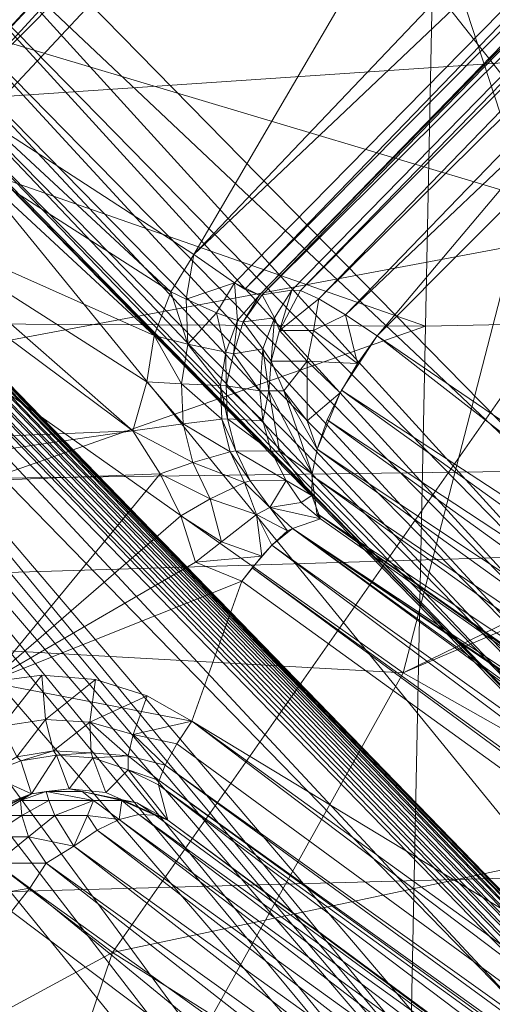
# Model space of a CAD drawing. Units: inches. Extents: x -16.5 to 14.4, y -15.6 to 15.4.
# Drawn here: x -2 to -1.8, y 0.9 to 1.4 of the extents above; entities that cross this region are included whole.
import ezdxf

# ---------------------------------------------------------------- set-up
doc = ezdxf.new("R2010")
doc.units = ezdxf.units.IN
doc.header["$MEASUREMENT"] = 0
doc.layers.add('SEAT-BASEMETAL', color=5, linetype='Continuous', lineweight=9)
doc.layers.add('SEAT-FABRIC', color=5, linetype='Continuous', lineweight=9)

msp = doc.modelspace()

# ---------------------------------------------------------------- linework, layer by layer
at = {"layer": 'SEAT-BASEMETAL'}
for points in [[(-11.14925, 10.79511, 2.12599), (-2.20261, 1.36809, 5.20224), (-1.96243, 1.60829, 5.23622)], [(-1.75275, 1.39859, 5.31525), (-1.72223, 1.84846, 5.20224), (-1.96243, 1.60829, 5.23622)], [(-2.05827, 1.40984, 9.4779), (-1.68838, 1.80141, 9.54618), (-2.06913, 1.41941, 9.4646)], [(-2.04667, 1.39791, 9.51071), (-1.68838, 1.80141, 9.54618), (-2.05827, 1.40984, 9.4779)], [(-1.68266, 1.79301, 9.56813), (-1.68838, 1.80141, 9.54618), (-2.04667, 1.39791, 9.51071)], [(-1.68045, 1.79101, 9.58846), (-1.68266, 1.79301, 9.56813), (-2.04667, 1.39791, 9.51071)], [(-1.68045, 1.79101, 9.58846), (-2.04667, 1.39791, 9.51071), (-2.0458, 1.39572, 9.5271)], [(-1.67189, 1.78872, 10.01581), (-1.68045, 1.79101, 9.58846), (-2.0458, 1.39572, 9.5271)], [(-1.67189, 1.78872, 10.01581), (-2.0458, 1.39572, 9.5271), (-2.04414, 1.38484, 9.94977)], [(-1.67062, 1.78453, 10.03222), (-1.67189, 1.78872, 10.01581), (-2.04414, 1.38484, 9.94977)], [(-2.04121, 1.38068, 9.96259), (-1.67062, 1.78453, 10.03222), (-2.04414, 1.38484, 9.94977)], [(-1.65886, 1.76737, 10.05129), (-1.67062, 1.78453, 10.03222), (-2.04121, 1.38068, 9.96259)], [(-1.47634, 1.7809, 10.08858), (-1.65886, 1.76737, 10.05129), (-1.92922, 1.3045, 9.99851)], [(-1.45329, 1.75603, 10.07636), (-1.47634, 1.7809, 10.08858), (-1.92922, 1.3045, 9.99851)], [(-1.65886, 1.76737, 10.05129), (-2.04121, 1.38068, 9.96259), (-2.03016, 1.37005, 9.97709)], [(-1.92922, 1.3045, 9.99851), (-1.65886, 1.76737, 10.05129), (-2.03016, 1.37005, 9.97709)], [(-1.45329, 1.75603, 10.07636), (-1.92922, 1.3045, 9.99851), (-1.90978, 1.29093, 9.98936)], [(-1.45329, 1.75603, 10.07636), (-1.90978, 1.29093, 9.98936), (-1.90479, 1.28799, 9.98343)], [(-1.44622, 1.75085, 10.06194), (-1.45329, 1.75603, 10.07636), (-1.90479, 1.28799, 9.98343)], [(-1.44622, 1.75085, 10.06194), (-1.90479, 1.28799, 9.98343), (-1.89793, 1.28501, 9.96831)], [(-1.44456, 1.7494, 10.05046), (-1.44622, 1.75085, 10.06194), (-1.89793, 1.28501, 9.96831)], [(-1.44456, 1.7494, 10.05046), (-1.89793, 1.28501, 9.96831), (-1.89652, 1.28516, 9.96014)], [(-1.4368, 1.74308, 9.4886), (-1.44456, 1.7494, 10.05046), (-1.89652, 1.28516, 9.96014)], [(-1.4368, 1.74308, 9.4886), (-1.89652, 1.28516, 9.96014), (-1.88217, 1.28747, 9.39121)], [(-1.87812, 1.28726, 9.37003), (-1.4368, 1.74308, 9.4886), (-1.88217, 1.28747, 9.39121)], [(-1.4259, 1.74183, 9.45643), (-1.4368, 1.74308, 9.4886), (-1.87812, 1.28726, 9.37003)], [(-1.86929, 1.28321, 9.3498), (-1.4259, 1.74183, 9.45643), (-1.87812, 1.28726, 9.37003)], [(-1.41468, 1.73378, 9.43734), (-1.4259, 1.74183, 9.45643), (-1.86929, 1.28321, 9.3498)], [(-1.41468, 1.73378, 9.43734), (-1.86929, 1.28321, 9.3498), (-1.85646, 1.27557, 9.33305)], [(-1.3966, 1.71245, 9.4179), (-1.41468, 1.73378, 9.43734), (-1.85646, 1.27557, 9.33305)], [(-1.78015, 1.71804, 5.01136), (-1.45068, 1.3953, 5.14912), (-1.79237, 1.70961, 5.02336)], [(-1.3966, 1.71245, 9.4179), (-1.85646, 1.27557, 9.33305), (-1.84134, 1.26544, 9.3215)], [(-1.79237, 1.70961, 5.02336), (-1.46419, 1.38812, 5.1605), (-1.80531, 1.69918, 5.03168)], [(-1.79237, 1.70961, 5.02336), (-1.45068, 1.3953, 5.14912), (-1.46419, 1.38812, 5.1605)], [(-1.80531, 1.69918, 5.03168), (-1.47801, 1.37861, 5.16837), (-1.8307, 1.67541, 5.03834)], [(-1.80531, 1.69918, 5.03168), (-1.46419, 1.38812, 5.1605), (-1.47801, 1.37861, 5.16837)], [(-1.8307, 1.67541, 5.03834), (-1.47801, 1.37861, 5.16837), (-1.50427, 1.35557, 5.17465)], [(-1.50427, 1.35557, 5.17465), (-1.80913, 1.45498, 5.08724), (-1.8307, 1.67541, 5.03834)], [(-1.72417, 1.31841, 9.13092), (-2.16059, 1.44907, 9.29212), (-2.00028, 1.66825, 9.32064)], [(-2.00028, 1.66825, 9.32064), (-1.36996, 1.61174, 9.19159), (-1.72417, 1.31841, 9.13092)], [(-2.20261, 1.36809, 5.20224), (-1.75275, 1.39859, 5.31525), (-1.96243, 1.60829, 5.23622)], [(-1.70972, 1.15013, 5.17465), (-2.0418, 1.46394, 5.03614), (-2.02955, 1.47655, 5.03834)], [(-1.80913, 1.45498, 5.08724), (-1.70972, 1.15013, 5.17465), (-2.02955, 1.47655, 5.03834)], [(-2.0418, 1.46394, 5.03614), (-1.73276, 1.1237, 5.16808), (-2.05334, 1.45119, 5.03166)], [(-2.0418, 1.46394, 5.03614), (-1.70972, 1.15013, 5.17465), (-1.73276, 1.1237, 5.16808)], [(-1.80913, 1.45498, 5.08724), (-1.6668, 1.31265, 5.14839), (-1.68941, 1.33527, 5.13745)], [(-1.50427, 1.35557, 5.17465), (-1.6668, 1.31265, 5.14839), (-1.80913, 1.45498, 5.08724)], [(-1.6668, 1.31265, 5.14839), (-1.80913, 1.45498, 5.08724), (-1.68941, 1.33527, 5.13745)], [(-1.6668, 1.31265, 5.14839), (-1.70972, 1.15013, 5.17465), (-1.80913, 1.45498, 5.08724)], [(-2.16059, 1.44907, 9.29212), (-1.72417, 1.31841, 9.13092), (-2.28678, 1.21302, 9.26911)], [(-2.05334, 1.45119, 5.03166), (-1.74224, 1.11007, 5.16049), (-2.06372, 1.4383, 5.02336)], [(-2.05334, 1.45119, 5.03166), (-1.73276, 1.1237, 5.16808), (-1.74224, 1.11007, 5.16049)], [(-2.06372, 1.4383, 5.02336), (-1.74936, 1.09663, 5.14914), (-2.0722, 1.42603, 5.01135)], [(-2.06372, 1.4383, 5.02336), (-1.74224, 1.11007, 5.16049), (-1.74936, 1.09663, 5.14914)], [(-2.0722, 1.42603, 5.01135), (-1.75347, 1.08466, 5.13513), (-2.0779, 1.41557, 4.99668)], [(-2.0722, 1.42603, 5.01135), (-1.74936, 1.09663, 5.14914), (-1.75347, 1.08466, 5.13513)], [(-2.0779, 1.41557, 4.99668), (-1.75453, 1.07478, 5.11953), (-2.08051, 1.40758, 4.98036)], [(-2.0779, 1.41557, 4.99668), (-1.75347, 1.08466, 5.13513), (-1.75453, 1.07478, 5.11953)], [(-2.08051, 1.40758, 4.98036), (-1.75261, 1.06751, 5.10332), (-2.08032, 1.4021, 4.96336)], [(-2.08051, 1.40758, 4.98036), (-1.75453, 1.07478, 5.11953), (-1.75261, 1.06751, 5.10332)], [(-1.59944, 0.80868, 3.0573), (-2.17298, 1.39979, 2.96434), (-2.17249, 1.401, 2.96788)], [(-2.17251, 1.40174, 2.97157), (-2.07817, 1.39848, 4.94626), (-1.59865, 0.81019, 3.06443)], [(-1.5988, 0.80966, 3.06079), (-2.17251, 1.40174, 2.97157), (-1.59865, 0.81019, 3.06443)], [(-1.5988, 0.80966, 3.06079), (-2.17249, 1.401, 2.96788), (-2.17251, 1.40174, 2.97157)], [(-1.59944, 0.80868, 3.0573), (-2.17249, 1.401, 2.96788), (-1.5988, 0.80966, 3.06079)], [(-2.08032, 1.4021, 4.96336), (-1.75261, 1.06751, 5.10332), (-2.07817, 1.39848, 4.94626)], [(-2.20261, 1.36809, 5.20224), (-1.82875, 1.10371, 5.35253), (-1.75275, 1.39859, 5.31525)], [(-1.60397, 0.80341, 3.04891), (-2.1773, 1.39386, 2.95593), (-2.17542, 1.39616, 2.95825)], [(-1.60207, 0.80551, 3.05125), (-2.17542, 1.39616, 2.95825), (-2.17397, 1.39815, 2.96109)], [(-1.60397, 0.80341, 3.04891), (-2.17542, 1.39616, 2.95825), (-1.60207, 0.80551, 3.05125)], [(-1.60054, 0.80728, 3.05408), (-2.17397, 1.39815, 2.96109), (-2.17298, 1.39979, 2.96434)], [(-1.60207, 0.80551, 3.05125), (-2.17397, 1.39815, 2.96109), (-1.60054, 0.80728, 3.05408)], [(-1.60054, 0.80728, 3.05408), (-2.17298, 1.39979, 2.96434), (-1.59944, 0.80868, 3.0573)], [(-1.59865, 0.81019, 3.06443), (-2.07817, 1.39848, 4.94626), (-1.74877, 1.06202, 5.08691)], [(-2.07817, 1.39848, 4.94626), (-1.75261, 1.06751, 5.10332), (-1.74877, 1.06202, 5.08691)], [(-1.75275, 1.39859, 5.31525), (-1.82875, 1.10371, 5.35253), (-1.57948, 1.22533, 5.41438)], [(-1.60864, 0.79858, 3.04597), (-2.182, 1.38872, 2.95313), (-2.17952, 1.39135, 2.95421)], [(-1.60619, 0.80108, 3.04713), (-2.17952, 1.39135, 2.95421), (-2.1773, 1.39386, 2.95593)], [(-1.60864, 0.79858, 3.04597), (-2.17952, 1.39135, 2.95421), (-1.60619, 0.80108, 3.04713)], [(-1.60619, 0.80108, 3.04713), (-2.1773, 1.39386, 2.95593), (-1.60397, 0.80341, 3.04891)], [(-1.76848, 0.93784, 3.02719), (-2.19487, 1.37602, 2.9533), (-2.18503, 1.38568, 2.95276)], [(-2.182, 1.38872, 2.95313), (-1.61123, 0.79602, 3.04547), (-2.18503, 1.38568, 2.95276)], [(-1.61123, 0.79602, 3.04547), (-1.76848, 0.93784, 3.02719), (-2.18503, 1.38568, 2.95276)], [(-1.61123, 0.79602, 3.04547), (-2.182, 1.38872, 2.95313), (-1.60864, 0.79858, 3.04597)], [(-1.53279, 1.05521, 9.10774), (-1.73901, 1.38707, 9.34074), (-1.84134, 1.26544, 9.3215)], [(-1.51025, 0.54156, 3.06718), (-2.19985, 1.37104, 2.95459), (-2.19487, 1.37602, 2.9533)], [(-1.48757, 0.54517, 3.06004), (-2.19487, 1.37602, 2.9533), (-1.76848, 0.93784, 3.02719)], [(-1.51025, 0.54156, 3.06718), (-2.19487, 1.37602, 2.9533), (-1.48757, 0.54517, 3.06004)], [(-2.43327, 1.13743, 5.10024), (-1.82875, 1.10371, 5.35253), (-2.20261, 1.36809, 5.20224)], [(-1.51025, 0.54156, 3.06718), (-2.20507, 1.36582, 2.95705), (-2.19985, 1.37104, 2.95459)], [(-1.94027, 1.2867, 9.99632), (-2.03016, 1.37005, 9.97709), (-2.03989, 1.35057, 9.97689)], [(-1.92922, 1.3045, 9.99851), (-2.03016, 1.37005, 9.97709), (-1.94027, 1.2867, 9.99632)], [(-1.51025, 0.54156, 3.06718), (-2.21064, 1.36024, 2.96105), (-2.20507, 1.36582, 2.95705)], [(-1.54011, 0.53661, 3.087), (-2.21669, 1.35419, 2.96692), (-2.21064, 1.36024, 2.96105)], [(-1.54011, 0.53661, 3.087), (-2.21064, 1.36024, 2.96105), (-1.51025, 0.54156, 3.06718)], [(-1.54011, 0.53661, 3.087), (-2.23049, 1.34038, 2.98546), (-2.21669, 1.35419, 2.96692)], [(-1.94821, 1.26561, 9.99474), (-2.03989, 1.35057, 9.97689), (-2.0754, 1.32239, 9.97045)], [(-1.94027, 1.2867, 9.99632), (-2.03989, 1.35057, 9.97689), (-1.94821, 1.26561, 9.99474)], [(-1.62904, 0.52103, 3.18224), (-2.24689, 1.32396, 3.01459), (-2.23049, 1.34038, 2.98546)], [(-1.62904, 0.52103, 3.18224), (-2.23049, 1.34038, 2.98546), (-1.54011, 0.53661, 3.087)], [(-1.62904, 0.52103, 3.18224), (-2.26626, 1.30458, 3.05616), (-2.24689, 1.32396, 3.01459)], [(-1.95857, 1.21985, 9.99349), (-2.09819, 1.32391, 9.96532), (-2.15983, 1.21166, 9.9538)], [(-1.95857, 1.21985, 9.99349), (-2.0754, 1.32239, 9.97045), (-2.09819, 1.32391, 9.96532)], [(-1.9518, 1.24341, 9.99403), (-2.0754, 1.32239, 9.97045), (-1.95857, 1.21985, 9.99349)], [(-1.94821, 1.26561, 9.99474), (-2.0754, 1.32239, 9.97045), (-1.9518, 1.24341, 9.99403)], [(-2.28678, 1.21302, 9.26911), (-1.72417, 1.31841, 9.13092), (-1.96828, 0.96936, 9.08737)], [(-1.48625, 1.07159, 8.88972), (-1.96828, 0.96936, 9.08737), (-1.72417, 1.31841, 9.13092)], [(-2.0296, 0.91922, 3.28908), (-2.26626, 1.30458, 3.05616), (-1.62904, 0.52103, 3.18224)], [(-1.93285, 1.28309, 9.99523), (-1.92922, 1.3045, 9.99851), (-1.94027, 1.2867, 9.99632)], [(-1.93285, 1.28309, 9.99523), (-1.90978, 1.29093, 9.98936), (-1.92922, 1.3045, 9.99851)], [(-1.93209, 1.26153, 9.99084), (-1.94027, 1.2867, 9.99632), (-1.94821, 1.26561, 9.99474)], [(-1.94027, 1.2867, 9.99632), (-1.93209, 1.26153, 9.99084), (-1.93285, 1.28309, 9.99523)], [(-1.91844, 1.27663, 9.9874), (-1.90978, 1.29093, 9.98936), (-1.93285, 1.28309, 9.99523)], [(-1.90826, 1.27289, 9.97348), (-1.90978, 1.29093, 9.98936), (-1.91844, 1.27663, 9.9874)], [(-1.90826, 1.27289, 9.97348), (-1.89779, 1.28499, 9.96774), (-1.90978, 1.29093, 9.98936)], [(-1.89652, 1.28516, 9.96014), (-1.89051, 1.27423, 9.39095), (-1.88217, 1.28747, 9.39121)], [(-1.88815, 1.26806, 9.36563), (-1.88217, 1.28747, 9.39121), (-1.89051, 1.27423, 9.39095)], [(-1.88217, 1.28747, 9.39121), (-1.88815, 1.26806, 9.36563), (-1.87812, 1.28726, 9.37003)], [(-1.87812, 1.28726, 9.37003), (-1.88815, 1.26806, 9.36563), (-1.86929, 1.28321, 9.3498)], [(-1.93285, 1.28309, 9.99523), (-1.93209, 1.26153, 9.99084), (-1.91844, 1.27663, 9.9874)], [(-1.90557, 1.27231, 9.96561), (-1.89779, 1.28499, 9.96774), (-1.90826, 1.27289, 9.97348)], [(-1.89051, 1.27423, 9.39095), (-1.89652, 1.28516, 9.96014), (-1.90557, 1.27231, 9.96561)], [(-1.89779, 1.28499, 9.96774), (-1.90557, 1.27231, 9.96561), (-1.89652, 1.28516, 9.96014)], [(-1.87184, 1.26806, 9.34081), (-1.86929, 1.28321, 9.3498), (-1.88815, 1.26806, 9.36563)], [(-1.87184, 1.26806, 9.34081), (-1.85646, 1.27557, 9.33305), (-1.86929, 1.28321, 9.3498)], [(-1.91388, 1.25765, 9.97201), (-1.91844, 1.27663, 9.9874), (-1.93209, 1.26153, 9.99084)], [(-1.91844, 1.27663, 9.9874), (-1.91388, 1.25765, 9.97201), (-1.90826, 1.27289, 9.97348)], [(-1.91023, 1.25686, 9.9563), (-1.90826, 1.27289, 9.97348), (-1.91388, 1.25765, 9.97201)], [(-1.90826, 1.27289, 9.97348), (-1.91023, 1.25686, 9.9563), (-1.90557, 1.27231, 9.96561)], [(-1.89615, 1.25929, 9.39076), (-1.90557, 1.27231, 9.96561), (-1.91023, 1.25686, 9.9563)], [(-1.89051, 1.27423, 9.39095), (-1.90557, 1.27231, 9.96561), (-1.89615, 1.25929, 9.39076)], [(-1.89206, 1.25341, 9.36408), (-1.89051, 1.27423, 9.39095), (-1.89615, 1.25929, 9.39076)], [(-1.89051, 1.27423, 9.39095), (-1.89206, 1.25341, 9.36408), (-1.88815, 1.26806, 9.36563)], [(-1.87184, 1.26806, 9.34081), (-1.85078, 1.25225, 9.32128), (-1.85646, 1.27557, 9.33305)], [(-1.85646, 1.27557, 9.33305), (-1.85078, 1.25225, 9.32128), (-1.84134, 1.26544, 9.3215)], [(-1.87482, 1.25341, 9.33783), (-1.88815, 1.26806, 9.36563), (-1.89206, 1.25341, 9.36408)], [(-1.88815, 1.26806, 9.36563), (-1.87482, 1.25341, 9.33783), (-1.87184, 1.26806, 9.34081)], [(-1.85078, 1.25225, 9.32128), (-1.87184, 1.26806, 9.34081), (-1.87482, 1.25341, 9.33783)], [(-1.93512, 1.24252, 9.9902), (-1.94821, 1.26561, 9.99474), (-1.9518, 1.24341, 9.99403)], [(-1.94821, 1.26561, 9.99474), (-1.93512, 1.24252, 9.9902), (-1.93209, 1.26153, 9.99084)], [(-1.54408, 1.03401, 9.10439), (-1.84134, 1.26544, 9.3215), (-1.85841, 1.23947, 9.3238)], [(-1.54408, 1.03401, 9.10439), (-1.53279, 1.05521, 9.10774), (-1.84134, 1.26544, 9.3215)], [(-1.91642, 1.24165, 9.97136), (-1.93209, 1.26153, 9.99084), (-1.93512, 1.24252, 9.9902)], [(-1.93209, 1.26153, 9.99084), (-1.91642, 1.24165, 9.97136), (-1.91388, 1.25765, 9.97201)], [(-1.89615, 1.25929, 9.39076), (-1.91023, 1.25686, 9.9563), (-1.8975, 1.23908, 9.37825)], [(-1.89329, 1.23908, 9.3636), (-1.89615, 1.25929, 9.39076), (-1.8975, 1.23908, 9.37825)], [(-1.89615, 1.25929, 9.39076), (-1.89329, 1.23908, 9.3636), (-1.89206, 1.25341, 9.36408)], [(-1.91367, 1.24157, 9.9634), (-1.91388, 1.25765, 9.97201), (-1.91642, 1.24165, 9.97136)], [(-1.91388, 1.25765, 9.97201), (-1.91367, 1.24157, 9.9634), (-1.91023, 1.25686, 9.9563)], [(-1.8975, 1.23908, 9.37825), (-1.91023, 1.25686, 9.9563), (-1.91367, 1.24157, 9.9634)], [(-1.88598, 1.23908, 9.34949), (-1.89206, 1.25341, 9.36408), (-1.89329, 1.23908, 9.3636)], [(-1.87482, 1.25341, 9.33783), (-1.89206, 1.25341, 9.36408), (-1.88598, 1.23908, 9.34949)], [(-1.88598, 1.23908, 9.34949), (-1.87482, 1.22475, 9.33783), (-1.87482, 1.25341, 9.33783)], [(-1.87482, 1.22475, 9.33783), (-1.85909, 1.2382, 9.32419), (-1.87482, 1.25341, 9.33783)], [(-1.87482, 1.25341, 9.33783), (-1.85909, 1.2382, 9.32419), (-1.85078, 1.25225, 9.32128)], [(-1.93432, 1.22331, 9.99037), (-1.9518, 1.24341, 9.99403), (-1.95857, 1.21985, 9.99349)], [(-1.9518, 1.24341, 9.99403), (-1.93432, 1.22331, 9.99037), (-1.93512, 1.24252, 9.9902)], [(-1.93512, 1.24252, 9.9902), (-1.91575, 1.22549, 9.97156), (-1.91642, 1.24165, 9.97136)], [(-1.91575, 1.22549, 9.97156), (-1.93512, 1.24252, 9.9902), (-1.93432, 1.22331, 9.99037)], [(-1.91642, 1.24165, 9.97136), (-1.91301, 1.22566, 9.96361), (-1.91367, 1.24157, 9.9634)], [(-1.91301, 1.22566, 9.96361), (-1.91642, 1.24165, 9.97136), (-1.91575, 1.22549, 9.97156)], [(-1.89621, 1.22475, 9.37849), (-1.91367, 1.24157, 9.9634), (-1.91301, 1.22566, 9.96361)], [(-1.8975, 1.23908, 9.37825), (-1.91367, 1.24157, 9.9634), (-1.89621, 1.22475, 9.37849)], [(-1.89329, 1.23908, 9.3636), (-1.8975, 1.23908, 9.37825), (-1.89621, 1.22475, 9.37849)], [(-1.89621, 1.22475, 9.37849), (-1.88815, 1.21009, 9.36563), (-1.89329, 1.23908, 9.3636)], [(-1.87249, 1.19923, 9.34941), (-1.89329, 1.23908, 9.3636), (-1.88815, 1.21009, 9.36563)], [(-1.89329, 1.23908, 9.3636), (-1.87249, 1.19923, 9.34941), (-1.88598, 1.23908, 9.34949)], [(-1.87014, 1.21111, 9.33863), (-1.88598, 1.23908, 9.34949), (-1.87249, 1.19923, 9.34941)], [(-1.88598, 1.23908, 9.34949), (-1.87014, 1.21111, 9.33863), (-1.87482, 1.22475, 9.33783)], [(-1.55197, 1.01886, 9.10746), (-1.85841, 1.23947, 9.3238), (-1.86527, 1.22513, 9.32963)], [(-1.55197, 1.01886, 9.10746), (-1.54408, 1.03401, 9.10439), (-1.85841, 1.23947, 9.3238)], [(-1.87014, 1.21111, 9.33863), (-1.85909, 1.2382, 9.32419), (-1.87482, 1.22475, 9.33783)], [(-1.93432, 1.22331, 9.99037), (-1.91185, 1.20976, 9.97261), (-1.91575, 1.22549, 9.97156)], [(-1.91575, 1.22549, 9.97156), (-1.90913, 1.2102, 9.96472), (-1.91301, 1.22566, 9.96361)], [(-1.90913, 1.2102, 9.96472), (-1.91575, 1.22549, 9.97156), (-1.91185, 1.20976, 9.97261)], [(-1.89621, 1.22475, 9.37849), (-1.91301, 1.22566, 9.96361), (-1.89206, 1.21009, 9.37926)], [(-1.89206, 1.21009, 9.37926), (-1.91301, 1.22566, 9.96361), (-1.90913, 1.2102, 9.96472)], [(-1.55755, 1.0029, 9.11375), (-1.86527, 1.22513, 9.32963), (-1.87014, 1.21111, 9.33863)], [(-1.55755, 1.0029, 9.11375), (-1.55197, 1.01886, 9.10746), (-1.86527, 1.22513, 9.32963)], [(-1.57948, 1.22533, 5.41438), (-1.82875, 1.10371, 5.35253), (-1.56885, 1.21469, 5.42225)], [(-1.95857, 1.21985, 9.99349), (-1.92966, 1.20463, 9.99137), (-1.93432, 1.22331, 9.99037)], [(-1.91185, 1.20976, 9.97261), (-1.93432, 1.22331, 9.99037), (-1.92966, 1.20463, 9.99137)], [(-1.88815, 1.21009, 9.36563), (-1.89621, 1.22475, 9.37849), (-1.89206, 1.21009, 9.37926)], [(-1.95857, 1.21985, 9.99349), (-2.15983, 1.21166, 9.9538), (-2.15682, 1.19102, 9.95439)], [(-1.95857, 1.21985, 9.99349), (-2.15682, 1.19102, 9.95439), (-1.94533, 1.19925, 9.99531)], [(-1.92966, 1.20463, 9.99137), (-1.95857, 1.21985, 9.99349), (-1.94533, 1.19925, 9.99531)], [(-1.96828, 0.96936, 9.08737), (-2.44165, 0.7127, 9.23673), (-2.28678, 1.21302, 9.26911)], [(-1.87258, 1.19845, 9.35023), (-1.56021, 0.98736, 9.12301), (-1.87014, 1.21111, 9.33863)], [(-1.56021, 0.98736, 9.12301), (-1.55755, 1.0029, 9.11375), (-1.87014, 1.21111, 9.33863)], [(-1.56885, 1.21469, 5.42225), (-1.82875, 1.10371, 5.35253), (-1.59259, 0.97015, 5.50854)], [(-1.92966, 1.20463, 9.99137), (-1.90494, 1.19507, 9.97446), (-1.91185, 1.20976, 9.97261)], [(-1.91185, 1.20976, 9.97261), (-1.90227, 1.1958, 9.96665), (-1.90913, 1.2102, 9.96472)], [(-1.90227, 1.1958, 9.96665), (-1.91185, 1.20976, 9.97261), (-1.90494, 1.19507, 9.97446)], [(-1.88488, 1.19599, 9.38059), (-1.90913, 1.2102, 9.96472), (-1.90227, 1.1958, 9.96665)], [(-1.89206, 1.21009, 9.37926), (-1.90913, 1.2102, 9.96472), (-1.88488, 1.19599, 9.38059)], [(-1.8726, 1.18883, 9.36232), (-1.89206, 1.21009, 9.37926), (-1.88488, 1.19599, 9.38059)], [(-1.89206, 1.21009, 9.37926), (-1.8726, 1.18883, 9.36232), (-1.88815, 1.21009, 9.36563)], [(-1.87249, 1.19923, 9.34941), (-1.88815, 1.21009, 9.36563), (-1.8726, 1.18883, 9.36232)], [(-1.94533, 1.19925, 9.99531), (-1.9214, 1.18719, 9.99313), (-1.92966, 1.20463, 9.99137)], [(-1.90494, 1.19507, 9.97446), (-1.92966, 1.20463, 9.99137), (-1.9214, 1.18719, 9.99313)], [(-1.94533, 1.19925, 9.99531), (-2.15682, 1.19102, 9.95439), (-2.02777, 1.09913, 9.97984)], [(-1.94533, 1.19925, 9.99531), (-2.02777, 1.09913, 9.97984), (-1.93555, 1.17901, 9.99725)], [(-1.9214, 1.18719, 9.99313), (-1.94533, 1.19925, 9.99531), (-1.93555, 1.17901, 9.99725)], [(-1.87016, 1.18021, 9.37753), (-1.55972, 0.97347, 9.13451), (-1.87258, 1.19845, 9.35023)], [(-1.55972, 0.97347, 9.13451), (-1.56021, 0.98736, 9.12301), (-1.87258, 1.19845, 9.35023)], [(-1.9214, 1.18719, 9.99313), (-1.89917, 1.17972, 9.98435), (-1.90494, 1.19507, 9.97446)], [(-1.90494, 1.19507, 9.97446), (-1.89273, 1.18301, 9.96932), (-1.90227, 1.1958, 9.96665)], [(-1.89273, 1.18301, 9.96932), (-1.90494, 1.19507, 9.97446), (-1.89917, 1.17972, 9.98435)], [(-1.88488, 1.19599, 9.38059), (-1.90227, 1.1958, 9.96665), (-1.89273, 1.18301, 9.96932)], [(-1.88488, 1.19599, 9.38059), (-1.89273, 1.18301, 9.96932), (-1.87777, 1.18552, 9.39095)], [(-1.8726, 1.18883, 9.36232), (-1.88488, 1.19599, 9.38059), (-1.87777, 1.18552, 9.39095)], [(-1.93555, 1.17901, 9.99725), (-1.91601, 1.16651, 9.99867), (-1.9214, 1.18719, 9.99313)], [(-1.89917, 1.17972, 9.98435), (-1.9214, 1.18719, 9.99313), (-1.91601, 1.16651, 9.99867)], [(-1.87777, 1.18552, 9.39095), (-1.86845, 1.17756, 9.3839), (-1.8726, 1.18883, 9.36232)], [(-1.88423, 1.1718, 9.97995), (-1.89273, 1.18301, 9.96932), (-1.89917, 1.17972, 9.98435)], [(-1.87777, 1.18552, 9.39095), (-1.89273, 1.18301, 9.96932), (-1.86845, 1.17756, 9.3839)], [(-1.86845, 1.17756, 9.3839), (-1.89273, 1.18301, 9.96932), (-1.88192, 1.17305, 9.97288)], [(-1.88192, 1.17305, 9.97288), (-1.89273, 1.18301, 9.96932), (-1.88423, 1.1718, 9.97995)], [(-1.93555, 1.17901, 9.99725), (-2.02777, 1.09913, 9.97984), (-1.92843, 1.15681, 9.99943)], [(-1.91601, 1.16651, 9.99867), (-1.93555, 1.17901, 9.99725), (-1.92843, 1.15681, 9.99943)], [(-1.89668, 1.15962, 9.99839), (-1.89917, 1.17972, 9.98435), (-1.91601, 1.16651, 9.99867)], [(-1.88423, 1.1718, 9.97995), (-1.89917, 1.17972, 9.98435), (-1.89188, 1.16491, 9.99349)], [(-1.89188, 1.16491, 9.99349), (-1.89917, 1.17972, 9.98435), (-1.89668, 1.15962, 9.99839)], [(-1.88192, 1.17305, 9.97288), (-1.54737, 0.95078, 9.1663), (-1.86845, 1.17756, 9.3839)], [(-1.55379, 0.95759, 9.1537), (-1.55972, 0.97347, 9.13451), (-1.87016, 1.18021, 9.37753)], [(-1.54737, 0.95078, 9.1663), (-1.87016, 1.18021, 9.37753), (-1.86845, 1.17756, 9.3839)], [(-1.54737, 0.95078, 9.1663), (-1.55379, 0.95759, 9.1537), (-1.87016, 1.18021, 9.37753)], [(-1.89188, 1.16491, 9.99349), (-1.18922, 0.66371, 10.12491), (-1.88192, 1.17305, 9.97288)], [(-1.18337, 0.66776, 10.11009), (-1.1612, 0.68039, 8.82277), (-1.88192, 1.17305, 9.97288)], [(-1.25309, 0.74639, 8.82713), (-1.26883, 0.75743, 8.8405), (-1.88192, 1.17305, 9.97288)], [(-1.26883, 0.75743, 8.8405), (-1.54737, 0.95078, 9.1663), (-1.88192, 1.17305, 9.97288)], [(-1.1612, 0.68039, 8.82277), (-1.17546, 0.69277, 8.80119), (-1.88192, 1.17305, 9.97288)], [(-1.19798, 0.70708, 8.8118), (-1.21696, 0.72071, 8.81262), (-1.88192, 1.17305, 9.97288)], [(-1.21696, 0.72071, 8.81262), (-1.23555, 0.73398, 8.81777), (-1.88192, 1.17305, 9.97288)], [(-1.17546, 0.69277, 8.80119), (-1.19798, 0.70708, 8.8118), (-1.88192, 1.17305, 9.97288)], [(-1.88192, 1.17305, 9.97288), (-1.18922, 0.66371, 10.12491), (-1.18337, 0.66776, 10.11009)], [(-1.23555, 0.73398, 8.81777), (-1.25309, 0.74639, 8.82713), (-1.88192, 1.17305, 9.97288)], [(-1.89668, 1.15962, 9.99839), (-1.91601, 1.16651, 9.99867), (-1.92843, 1.15681, 9.99943)], [(-1.90123, 1.15414, 10.00136), (-1.20281, 0.6488, 10.13909), (-1.89188, 1.16491, 9.99349)], [(-1.89188, 1.16491, 9.99349), (-1.20281, 0.6488, 10.13909), (-1.18922, 0.66371, 10.12491)], [(-1.89668, 1.15962, 9.99839), (-1.92843, 1.15681, 9.99943), (-1.90619, 1.14771, 10.00297)], [(-1.92843, 1.15681, 9.99943), (-2.02777, 1.09913, 9.97984), (-1.90619, 1.14771, 10.00297)], [(-1.90619, 1.14771, 10.00297), (-1.20777, 0.64237, 10.1407), (-1.90123, 1.15414, 10.00136)], [(-1.90123, 1.15414, 10.00136), (-1.20777, 0.64237, 10.1407), (-1.20281, 0.6488, 10.13909)], [(-1.90619, 1.14771, 10.00297), (-2.02777, 1.09913, 9.97984), (-1.93015, 1.08045, 9.99909)], [(-1.90619, 1.14771, 10.00297), (-1.93015, 1.08045, 9.99909), (-1.20777, 0.64237, 10.1407)], [(-2.43327, 1.13743, 5.10024), (-2.01842, 0.7627, 5.2788), (-1.82875, 1.10371, 5.35253)], [(-2.02138, 1.07799, 9.97441), (-2.00221, 1.10258, 9.98488), (-2.02777, 1.09913, 9.97984)], [(-2.00221, 1.10258, 9.98488), (-2.02138, 1.07799, 9.97441), (-2.0004, 1.08126, 9.97887)], [(-2.01842, 0.7627, 5.2788), (-1.59259, 0.97015, 5.50854), (-1.82875, 1.10371, 5.35253)], [(-2.0004, 1.08126, 9.97887), (-1.97643, 1.10039, 9.98997), (-2.00221, 1.10258, 9.98488)], [(-1.97643, 1.10039, 9.98997), (-2.0004, 1.08126, 9.97887), (-1.97906, 1.07991, 9.98338)], [(-1.97906, 1.07991, 9.98338), (-1.95161, 1.09267, 9.99486), (-1.97643, 1.10039, 9.98997)], [(-1.95161, 1.09267, 9.99486), (-1.97906, 1.07991, 9.98338), (-1.95841, 1.07397, 9.98774)], [(-1.95841, 1.07397, 9.98774), (-1.93015, 1.08045, 9.99909), (-1.95161, 1.09267, 9.99486)], [(-2.01418, 1.06338, 9.95659), (-2.0004, 1.08126, 9.97887), (-2.02138, 1.07799, 9.97441)], [(-2.0004, 1.08126, 9.97887), (-2.01418, 1.06338, 9.95659), (-1.99652, 1.06622, 9.96127)], [(-1.99652, 1.06622, 9.96127), (-1.97906, 1.07991, 9.98338), (-2.0004, 1.08126, 9.97887)], [(-1.97906, 1.07991, 9.98338), (-1.99652, 1.06622, 9.96127), (-1.97853, 1.06516, 9.96598)], [(-1.97853, 1.06516, 9.96598), (-1.96079, 1.06375, 9.97699), (-1.97906, 1.07991, 9.98338)], [(-1.95841, 1.07397, 9.98774), (-1.97906, 1.07991, 9.98338), (-1.96079, 1.06375, 9.97699)], [(-1.95841, 1.07397, 9.98774), (-1.93732, 1.06951, 9.99528), (-1.93015, 1.08045, 9.99909)], [(-1.93732, 1.06951, 9.99528), (-1.2228, 0.54491, 10.13303), (-1.93015, 1.08045, 9.99909)], [(-1.20777, 0.64237, 10.1407), (-1.93015, 1.08045, 9.99909), (-1.21251, 0.5612, 10.14061)], [(-1.93015, 1.08045, 9.99909), (-1.2228, 0.54491, 10.13303), (-1.21251, 0.5612, 10.14061)], [(-1.96079, 1.06375, 9.97699), (-1.943, 1.05929, 9.98661), (-1.95841, 1.07397, 9.98774)], [(-1.95841, 1.07397, 9.98774), (-1.943, 1.05929, 9.98661), (-1.93732, 1.06951, 9.99528)], [(-1.96828, 0.96936, 9.08737), (-1.48625, 1.07159, 8.88972), (-1.69817, 0.79941, 8.84891)], [(-1.943, 1.05929, 9.98661), (-1.2228, 0.54491, 10.13303), (-1.93732, 1.06951, 9.99528)], [(-2.01227, 1.06143, 9.94937), (-1.99652, 1.06622, 9.96127), (-2.01418, 1.06338, 9.95659)], [(-1.99652, 1.06622, 9.96127), (-2.01227, 1.06143, 9.94937), (-1.99508, 1.06403, 9.95423)], [(-1.99508, 1.06403, 9.95423), (-1.97853, 1.06516, 9.96598), (-1.99652, 1.06622, 9.96127)], [(-1.97853, 1.06516, 9.96598), (-1.99508, 1.06403, 9.95423), (-1.97765, 1.06284, 9.95909)], [(-1.97765, 1.06284, 9.95909), (-1.96079, 1.06375, 9.97699), (-1.97853, 1.06516, 9.96598)], [(-2.01418, 1.06338, 9.95659), (-2.02839, 1.05508, 9.94475), (-2.01227, 1.06143, 9.94937)], [(-2.02839, 1.05508, 9.94475), (-2.00718, 1.04555, 9.36152), (-2.01227, 1.06143, 9.94937)], [(-2.01227, 1.06143, 9.94937), (-2.00718, 1.04555, 9.36152), (-1.99508, 1.06403, 9.95423)], [(-1.99508, 1.06403, 9.95423), (-2.00718, 1.04555, 9.36152), (-1.98907, 1.04789, 9.36158)], [(-1.99508, 1.06403, 9.95423), (-1.98907, 1.04789, 9.36158), (-1.97765, 1.06284, 9.95909)], [(-1.97765, 1.06284, 9.95909), (-1.98907, 1.04789, 9.36158), (-1.97138, 1.04611, 9.36174)], [(-1.96079, 1.06375, 9.97699), (-1.97765, 1.06284, 9.95909), (-1.96072, 1.05706, 9.95687)], [(-1.97765, 1.06284, 9.95909), (-1.97138, 1.04611, 9.36174), (-1.96072, 1.05706, 9.95687)], [(-1.96079, 1.06375, 9.97699), (-1.94589, 1.05196, 9.97436), (-1.943, 1.05929, 9.98661)], [(-1.96072, 1.05706, 9.95687), (-1.94589, 1.05196, 9.97436), (-1.96079, 1.06375, 9.97699)], [(-2.02839, 1.05508, 9.94475), (-2.02427, 1.0391, 9.36158), (-2.00718, 1.04555, 9.36152)], [(-1.96072, 1.05706, 9.95687), (-1.97138, 1.04611, 9.36174), (-1.94178, 1.03284, 9.36229)], [(-1.96072, 1.05706, 9.95687), (-1.94178, 1.03284, 9.36229), (-1.94615, 1.04979, 9.96771)], [(-1.96072, 1.05706, 9.95687), (-1.94615, 1.04979, 9.96771), (-1.94589, 1.05196, 9.97436)], [(-1.94589, 1.05196, 9.97436), (-1.2272, 0.53591, 10.1223), (-1.943, 1.05929, 9.98661)], [(-1.943, 1.05929, 9.98661), (-1.2272, 0.53591, 10.1223), (-1.2228, 0.54491, 10.13303)], [(-1.94615, 1.04979, 9.96771), (-1.2285, 0.53054, 10.10923), (-1.94589, 1.05196, 9.97436)], [(-1.94589, 1.05196, 9.97436), (-1.2285, 0.53054, 10.10923), (-1.2272, 0.53591, 10.1223)], [(-2.03048, 1.03509, 9.35582), (-2.00718, 1.04555, 9.36152), (-2.03772, 1.0303, 9.36172)], [(-2.02417, 1.03509, 9.34009), (-2.00718, 1.04555, 9.36152), (-2.03048, 1.03509, 9.35582)], [(-2.00718, 1.04555, 9.36152), (-2.02417, 1.03509, 9.34009), (-2.01237, 1.0424, 9.3478)], [(-2.01237, 1.0424, 9.3478), (-2.0001, 1.04661, 9.35582), (-2.00718, 1.04555, 9.36152)], [(-1.99878, 1.0424, 9.33671), (-2.0001, 1.04661, 9.35582), (-2.01237, 1.0424, 9.3478)], [(-2.0001, 1.04661, 9.35582), (-1.98907, 1.04789, 9.36158), (-2.00718, 1.04555, 9.36152)], [(-1.98283, 1.04661, 9.35034), (-1.98907, 1.04789, 9.36158), (-2.0001, 1.04661, 9.35582)], [(-1.97744, 1.0424, 9.33671), (-2.0001, 1.04661, 9.35582), (-1.99878, 1.0424, 9.33671)], [(-2.0001, 1.04661, 9.35582), (-1.97744, 1.0424, 9.33671), (-1.98283, 1.04661, 9.35034)], [(-1.98283, 1.04661, 9.35034), (-1.95649, 1.04128, 9.36197), (-1.98907, 1.04789, 9.36158)], [(-1.95649, 1.04128, 9.36197), (-1.98283, 1.04661, 9.35034), (-1.96385, 1.0424, 9.3478)], [(-1.96385, 1.0424, 9.3478), (-1.98283, 1.04661, 9.35034), (-1.97744, 1.0424, 9.33671)], [(-1.2285, 0.53054, 10.10923), (-1.94615, 1.04979, 9.96771), (-1.14974, 0.44682, 8.91903)], [(-1.94615, 1.04979, 9.96771), (-1.94178, 1.03284, 9.36229), (-1.14974, 0.44682, 8.91903)], [(-2.01169, 1.03509, 9.3276), (-2.01237, 1.0424, 9.3478), (-2.02417, 1.03509, 9.34009)], [(-2.01237, 1.0424, 9.3478), (-2.01169, 1.03509, 9.3276), (-1.99878, 1.0424, 9.33671)], [(-1.99595, 1.03509, 9.3213), (-1.99878, 1.0424, 9.33671), (-2.01169, 1.03509, 9.3276)], [(-1.99878, 1.0424, 9.33671), (-1.99595, 1.03509, 9.3213), (-1.97744, 1.0424, 9.33671)], [(-1.98027, 1.03509, 9.3213), (-1.97744, 1.0424, 9.33671), (-1.99595, 1.03509, 9.3213)], [(-1.96505, 1.03316, 9.32396), (-1.97744, 1.0424, 9.33671), (-1.98027, 1.03509, 9.3213)], [(-1.96505, 1.03316, 9.32396), (-1.96385, 1.0424, 9.3478), (-1.97744, 1.0424, 9.33671)], [(-1.95562, 1.03555, 9.33645), (-1.96385, 1.0424, 9.3478), (-1.96505, 1.03316, 9.32396)], [(-1.94779, 1.03532, 9.34949), (-1.96385, 1.0424, 9.3478), (-1.95562, 1.03555, 9.33645)], [(-1.94779, 1.03532, 9.34949), (-1.95649, 1.04128, 9.36197), (-1.96385, 1.0424, 9.3478)], [(-1.94178, 1.03284, 9.36229), (-1.95649, 1.04128, 9.36197), (-1.94779, 1.03532, 9.34949)], [(-2.02417, 1.03509, 9.34009), (-2.02748, 1.02486, 9.32429), (-2.01169, 1.03509, 9.3276)], [(-2.0086, 1.02486, 9.31189), (-2.01169, 1.03509, 9.3276), (-2.02748, 1.02486, 9.32429)], [(-2.01169, 1.03509, 9.3276), (-2.0086, 1.02486, 9.31189), (-1.99595, 1.03509, 9.3213)], [(-1.98677, 1.02045, 9.30391), (-1.99595, 1.03509, 9.3213), (-2.0086, 1.02486, 9.31189)], [(-1.98677, 1.02045, 9.30391), (-1.98027, 1.03509, 9.3213), (-1.99595, 1.03509, 9.3213)], [(-1.97565, 1.02804, 9.31286), (-1.98027, 1.03509, 9.3213), (-1.98677, 1.02045, 9.30391)], [(-1.96505, 1.03316, 9.32396), (-1.98027, 1.03509, 9.3213), (-1.97565, 1.02804, 9.31286)], [(-1.68725, 0.81956, 9.09859), (-1.96505, 1.03316, 9.32396), (-1.97565, 1.02804, 9.31286)], [(-1.67506, 0.8221, 9.10914), (-1.95562, 1.03555, 9.33645), (-1.96505, 1.03316, 9.32396)], [(-1.68725, 0.81956, 9.09859), (-1.67506, 0.8221, 9.10914), (-1.96505, 1.03316, 9.32396)], [(-1.95562, 1.03555, 9.33645), (-1.65127, 0.81656, 9.13782), (-1.94779, 1.03532, 9.34949)], [(-1.67506, 0.8221, 9.10914), (-1.65127, 0.81656, 9.13782), (-1.95562, 1.03555, 9.33645)], [(-1.94779, 1.03532, 9.34949), (-1.65127, 0.81656, 9.13782), (-1.94178, 1.03284, 9.36229)], [(-1.94178, 1.03284, 9.36229), (-1.65127, 0.81656, 9.13782), (-1.14974, 0.44682, 8.91903)], [(-1.98677, 1.02045, 9.30391), (-1.70002, 0.81408, 9.08969), (-1.97565, 1.02804, 9.31286)], [(-1.70002, 0.81408, 9.08969), (-1.68725, 0.81956, 9.09859), (-1.97565, 1.02804, 9.31286)], [(-2.02748, 1.02486, 9.32429), (-2.02417, 1.01227, 9.3085), (-2.0086, 1.02486, 9.31189)], [(-2.0001, 1.01227, 9.29886), (-2.0086, 1.02486, 9.31189), (-2.02417, 1.01227, 9.3085)], [(-2.0001, 1.01227, 9.29886), (-1.98677, 1.02045, 9.30391), (-2.0086, 1.02486, 9.31189)], [(-2.0001, 1.01227, 9.29886), (-1.71255, 0.80602, 9.08303), (-1.98677, 1.02045, 9.30391)], [(-1.71255, 0.80602, 9.08303), (-1.70002, 0.81408, 9.08969), (-1.98677, 1.02045, 9.30391)], [(-2.00787, 1.00016, 9.29402), (-2.02417, 1.01227, 9.3085), (-2.03304, 0.99584, 9.30475)], [(-2.00787, 1.00016, 9.29402), (-2.0001, 1.01227, 9.29886), (-2.02417, 1.01227, 9.3085)], [(-1.72408, 0.79602, 9.07887), (-2.0001, 1.01227, 9.29886), (-2.00787, 1.00016, 9.29402)], [(-1.72408, 0.79602, 9.07887), (-1.71255, 0.80602, 9.08303), (-2.0001, 1.01227, 9.29886)], [(-2.03304, 0.99584, 9.30475), (-2.01678, 0.98895, 9.29304), (-2.00787, 1.00016, 9.29402)], [(-1.73978, 0.78029, 9.07857), (-2.00787, 1.00016, 9.29402), (-2.01678, 0.98895, 9.29304)], [(-1.73978, 0.78029, 9.07857), (-1.72408, 0.79602, 9.07887), (-2.00787, 1.00016, 9.29402)], [(-2.17332, 0.57904, 9.27789), (-1.73978, 0.78029, 9.07857), (-2.01678, 0.98895, 9.29304)], [(-1.59259, 0.97015, 5.50854), (-2.01842, 0.7627, 5.2788), (-1.79452, 0.63174, 5.44504)], [(-1.79452, 0.63174, 5.44504), (-1.43489, 0.8506, 5.70942), (-1.59259, 0.97015, 5.50854)], [(-2.44165, 0.7127, 9.23673), (-1.96828, 0.96936, 9.08737), (-2.10151, 0.57447, 9.05807)], [(-1.69817, 0.79941, 8.84891), (-2.10151, 0.57447, 9.05807), (-1.96828, 0.96936, 9.08737)]]:
    msp.add_3dface(points, dxfattribs=at)
at = {"layer": 'SEAT-FABRIC'}
for points in [[(-0.8641, 2.46078, 14.13231), (-0.87283, 1.18652, 14.13111), (-2.73175, 1.13019, 14.00399)], [(-2.73175, 1.13019, 14.00399), (-2.70275, 2.34816, 14.00675), (-0.8641, 2.46078, 14.13231)], [(-2.5048, 2.33503, 10.00954), (-1.35496, 2.36178, 10.24384), (-1.34148, 1.20615, 10.1993)], [(-1.34148, 1.20615, 10.1993), (-2.49484, 1.19087, 9.96452), (-2.5048, 2.33503, 10.00954)], [(-0.67093, 1.03513, 16.2262), (-0.66401, 2.15792, 16.21879), (-2.25576, 2.07105, 16.04059)], [(-2.25576, 2.07105, 16.04059), (-2.28147, 0.99146, 16.04326), (-0.67093, 1.03513, 16.2262)], [(0.06971, 1.30986, 14.29491), (0.07301, 1.97192, 14.29515), (-1.80499, 1.91895, 14.14369)], [(-3.6815, 1.92208, 13.99192), (-3.70447, 1.27954, 13.99019), (-1.81812, 1.27016, 14.1427)], [(-1.81812, 1.27016, 14.1427), (-1.80499, 1.91895, 14.14369), (-3.6815, 1.92208, 13.99192)], [(-1.80499, 1.91895, 14.14369), (-1.81812, 1.27016, 14.1427), (0.06971, 1.30986, 14.29491)], [(0.06971, 1.30986, 14.29491), (-1.81812, 1.27016, 14.1427), (-1.83193, 0.59221, 14.14166)], [(-1.83193, 0.59221, 14.14166), (0.06624, 0.61337, 14.29465), (0.06971, 1.30986, 14.29491)], [(-1.81812, 1.27016, 14.1427), (-3.70447, 1.27954, 13.99019), (-3.72859, 0.59909, 13.98836)], [(-3.72859, 0.59909, 13.98836), (-1.83193, 0.59221, 14.14166), (-1.81812, 1.27016, 14.1427)], [(-2.49484, 1.19087, 9.96452), (-1.34148, 1.20615, 10.1993), (-1.33458, -0.10032, 10.17722)], [(-1.33458, -0.10032, 10.17722), (-2.48973, -0.10032, 9.94253), (-2.49484, 1.19087, 9.96452)], [(-0.87283, 1.18652, 14.13111), (-0.87355, -0.08714, 14.13061), (-2.73827, -0.08713, 14.00294)], [(-2.73827, -0.08713, 14.00294), (-2.73175, 1.13019, 14.00399), (-0.87283, 1.18652, 14.13111)], [(-0.67166, -0.08717, 16.2285), (-0.67093, 1.03513, 16.2262), (-2.28147, 0.99146, 16.04326)], [(-2.28147, 0.99146, 16.04326), (-2.28781, -0.08752, 16.04392), (-0.67166, -0.08717, 16.2285)]]:
    msp.add_3dface(points, dxfattribs=at)

doc.saveas('drawing.dxf')
